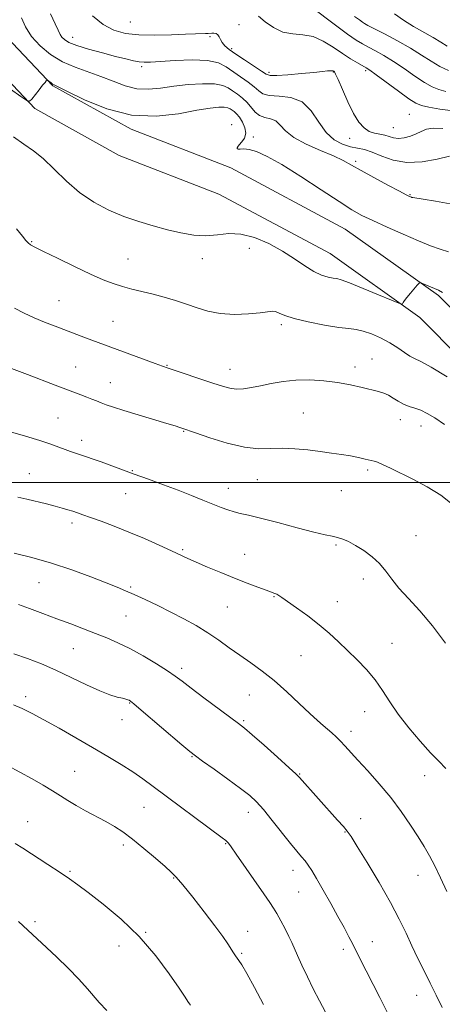
# Model space of a CAD drawing. Extents: x 2064800 to 2067700, y 317300 to 320200.
# Drawn here: x 2066782 to 2066930, y 319318 to 319661 of the extents above; entities that cross this region are included whole.
import ezdxf

# ---------------------------------------------------------------- set-up
doc = ezdxf.new("R2010")
doc.units = 0
doc.header["$MEASUREMENT"] = 0
for name, color, linetype, lineweight in [('32000', 7, 'Continuous', 0), ('DTM HARD BREAKLINE', 7, 'Continuous', 0), ('DTM SPOT ELEVATION', 2, 'Continuous', 13), ('INDEX CONTOUR', 41, 'Continuous', 13), ('INTERMEDIATE CONTOUR', 44, 'Continuous', 0)]:
    doc.layers.add(name, color=color, linetype=linetype, lineweight=lineweight)

msp = doc.modelspace()

# ---------------------------------------------------------------- linework, layer by layer
at = {"layer": '32000', "flags": 128}
msp.add_lwpolyline([(2067500, 319500), (2065000, 319500)], dxfattribs=at)
at = {"layer": 'DTM HARD BREAKLINE'}
for points in [[(2066491.63, 319951.11, 1265.25), (2066527.5, 319936.55, 1264.57), (2066554.35, 319911.15, 1262.98), (2066600.07, 319863.14, 1258.44), (2066624.08, 319836.02, 1255.54), (2066653.24, 319804.95, 1254.52), (2066686.4, 319767.09, 1255.03), (2066712.14, 319737.14, 1254.63), (2066739.6, 319703.22, 1255.14), (2066759.62, 319678.91, 1256.39), (2066777.94, 319655.16, 1257.24), (2066793.94, 319638.22, 1258.1), (2066821.3, 319623.04, 1258.32), (2066856.02, 319609.62, 1258.61), (2066895.91, 319588.27, 1259.01), (2066928.42, 319565.17, 1260.25), (2066958.13, 319535.24, 1261.62), (2066989.58, 319499.08, 1262.47), (2067016.48, 319464.59, 1261.5), (2067040.55, 319429.51, 1261.11), (2067062.95, 319387.05, 1259.4), (2067084.26, 319337.19, 1257.76), (2067098.72, 319292.97, 1257.7)], [(2066488.81, 319941.46, 1265.25), (2066522, 319927.99, 1264.57), (2066547.29, 319904.06, 1262.98), (2066592.7, 319856.38, 1258.44), (2066616.69, 319829.28, 1255.54), (2066645.83, 319798.23, 1254.52), (2066678.85, 319760.54, 1255.03), (2066704.46, 319730.73, 1254.63), (2066731.85, 319696.9, 1255.14), (2066751.8, 319672.68, 1256.39), (2066770.33, 319648.66, 1257.24), (2066787.73, 319630.23, 1258.1), (2066817.05, 319613.96, 1258.32), (2066851.84, 319600.51, 1258.61), (2066890.63, 319579.75, 1259.01), (2066921.93, 319557.52, 1260.25), (2066950.8, 319528.43, 1261.62), (2066981.86, 319492.72, 1262.47), (2067008.41, 319458.68, 1261.5), (2067031.98, 319424.33, 1261.11), (2067053.91, 319382.74, 1259.4), (2067074.89, 319333.66, 1257.76), (2067089.22, 319289.84, 1257.7)]]:
    msp.add_polyline3d(points, dxfattribs=at)
at = {"layer": 'DTM SPOT ELEVATION'}
for p in [(2066821.03, 319660.35, 1250.9), (2066858.83, 319659.44, 1251.3), (2066800.84, 319655.06, 1253.3), (2066848.8, 319655.26, 1252.3), (2066856.26, 319651.11, 1251.7), (2066824.88, 319644.89, 1254.3), (2066869.37, 319642.91, 1251.6), (2066891.73, 319642.97, 1252.1), (2066903, 319643.46, 1250.3), (2066918.19, 319628.29, 1251.1), (2066856.28, 319624.7, 1259.5), (2066912.67, 319623.58, 1251.1), (2066863.84, 319620.41, 1257.7), (2066897.45, 319619.85, 1252.7), (2066858.33, 319616.69, 1257.9), (2066899.46, 319611.9, 1255.7), (2066918.45, 319600.26, 1255.9), (2066786.6, 319583.86, 1261.9), (2066862.46, 319581.56, 1260.8), (2066820.16, 319577.9, 1261.1), (2066846.11, 319577.97, 1260.6), (2066796.17, 319563.35, 1263.1), (2066814.96, 319556.22, 1263.1), (2066873.62, 319554.99, 1262.3), (2066833.79, 319540.9, 1263.9), (2066905.2, 319543.04, 1263.2), (2066801.95, 319540.32, 1265.1), (2066855.71, 319539.41, 1263.3), (2066899.31, 319540.22, 1263.5), (2066813.99, 319534.87, 1265.2), (2066881.23, 319524.24, 1265.1), (2066795.78, 319522.54, 1267.1), (2066915.03, 319521.92, 1264.6), (2066839.52, 319517.87, 1266.1), (2066922.28, 319519.7, 1264.7), (2066804.06, 319514.74, 1267.5), (2066785.75, 319503.09, 1269.2), (2066821.67, 319504.19, 1267.9), (2066903.72, 319504.45, 1266.3), (2066865.22, 319501.08, 1266.9), (2066819.35, 319496.19, 1268.8), (2066855.16, 319498.03, 1267.3), (2066894.52, 319497.2, 1266.9), (2066800.71, 319486, 1270.4), (2066920.49, 319481.52, 1267.3), (2066839.25, 319476.68, 1269.8), (2066892.64, 319478.25, 1268.2), (2066860.88, 319475.05, 1269.2), (2066902.18, 319466.5, 1268.4), (2066789.14, 319465.12, 1272.9), (2066821.16, 319463.72, 1271.8), (2066871.01, 319460.26, 1270.1), (2066893.12, 319458.6, 1269.3), (2066854.81, 319456.65, 1270.9), (2066819.5, 319453.56, 1272.9), (2066801.18, 319442.19, 1274.9), (2066912.15, 319444.05, 1269.1), (2066880.49, 319439.72, 1270.9), (2066838.93, 319435.29, 1273.6), (2066784.47, 319425.44, 1277.6), (2066862.45, 319426.03, 1272.9), (2066820.75, 319423.24, 1276.1), (2066818.04, 319417.46, 1276.6), (2066902.71, 319420.3, 1270.8), (2066860.52, 319417.1, 1273.8), (2066897.88, 319413.35, 1271.5), (2066842.43, 319404.61, 1276.1), (2066801.56, 319399.46, 1279.1), (2066879.96, 319398.58, 1273.9), (2066923.61, 319397.94, 1270.7), (2066825.76, 319386.98, 1278.9), (2066862.15, 319385.15, 1276.6), (2066785.17, 319381.98, 1281.3), (2066901.22, 319382.96, 1273.3), (2066895.79, 319378.4, 1274.1), (2066818.54, 319373.79, 1280.4), (2066854.23, 319374.28, 1278.1), (2066800, 319364.62, 1281.8), (2066877.7, 319365.06, 1276.6), (2066921.26, 319363.24, 1272.7), (2066836.1, 319362.34, 1280.1), (2066879.61, 319357.43, 1276.9), (2066787.78, 319347.13, 1283.8), (2066826.28, 319343.4, 1281.9), (2066861.92, 319343.75, 1279.3), (2066817.06, 319338.66, 1282.8), (2066905.33, 319340.22, 1275.3), (2066859.73, 319336.14, 1279.8), (2066895.24, 319337.5, 1276.4), (2066920.79, 319321.46, 1274.7)]:
    msp.add_point(p, dxfattribs=at)
at = {"layer": 'INDEX CONTOUR'}
for points in [[(2066933.486, 319629.422, 1250), (2066928.842, 319630.066, 1250), (2066924.967, 319630.727, 1250), (2066922.445, 319631.275, 1250), (2066920.518, 319632.091, 1250), (2066918.091, 319633.683, 1250), (2066914.435, 319636.332, 1250), (2066906.706, 319642.047, 1250), (2066904.503, 319643.631, 1250), (2066903.185, 319644.487, 1250), (2066900.143, 319646.194, 1250), (2066897.746, 319647.621, 1250), (2066894.881, 319649.471, 1250), (2066891.672, 319651.669, 1250), (2066888.238, 319653.788, 1250), (2066884.693, 319655.319, 1250), (2066881.14, 319655.959, 1250), (2066877.624, 319656.24, 1250), (2066874.172, 319656.9, 1250), (2066870.859, 319658.457, 1250), (2066867.924, 319660.513, 1250), (2066865.652, 319662.45, 1250)], [(2066929.808, 319566.264, 1260), (2066928.37, 319566.99, 1260), (2066922.862, 319569.387, 1260), (2066922.129, 319569.659, 1260), (2066921.647, 319569.509, 1260), (2066921.002, 319568.809, 1260), (2066918.583, 319565.935, 1260), (2066917.37, 319564.451, 1260), (2066916.539, 319563.374, 1260), (2066916.052, 319562.686, 1260), (2066915.797, 319562.288, 1260), (2066915.539, 319562.143, 1260), (2066914.562, 319562.461, 1260), (2066912.028, 319563.514, 1260), (2066907.497, 319565.419, 1260), (2066902.11, 319567.658, 1260), (2066897.409, 319569.557, 1260), (2066894.518, 319570.62, 1260), (2066892.905, 319571.056, 1260), (2066891.627, 319571.252, 1260), (2066889.907, 319571.565, 1260), (2066887.652, 319572.241, 1260), (2066884.94, 319573.497, 1260), (2066881.819, 319575.467, 1260), (2066878.219, 319577.943, 1260), (2066874.049, 319580.63, 1260), (2066869.299, 319583.222, 1260), (2066864.315, 319585.336, 1260), (2066859.535, 319586.574, 1260), (2066855.264, 319586.72, 1260), (2066851.309, 319586.272, 1260), (2066847.348, 319585.906, 1260), (2066843.122, 319586.152, 1260), (2066838.622, 319586.947, 1260), (2066833.899, 319588.081, 1260), (2066828.998, 319589.393, 1260), (2066823.949, 319590.916, 1260), (2066818.772, 319592.733, 1260), (2066813.514, 319594.935, 1260), (2066808.313, 319597.65, 1260), (2066803.33, 319601.017, 1260), (2066798.702, 319605.039, 1260), (2066794.473, 319609.203, 1260), (2066790.659, 319612.863, 1260), (2066787.218, 319615.599, 1260), (2066783.865, 319617.893, 1260), (2066780.254, 319620.45, 1260)], [(2066930.926, 319400.488, 1270), (2066928.51, 319403.009, 1270), (2066925.628, 319405.96, 1270), (2066921.978, 319409.946, 1270), (2066918, 319414.606, 1270), (2066914.323, 319419.34, 1270), (2066911.386, 319423.673, 1270), (2066908.881, 319427.619, 1270), (2066906.31, 319431.32, 1270), (2066903.305, 319434.888, 1270), (2066900.004, 319438.314, 1270), (2066896.671, 319441.559, 1270), (2066893.484, 319444.615, 1270), (2066890.264, 319447.572, 1270), (2066886.745, 319450.55, 1270), (2066882.811, 319453.587, 1270), (2066878.951, 319456.4, 1270), (2066873.83, 319460.012, 1270), (2066872.734, 319460.747, 1270), (2066872.042, 319461.131, 1270), (2066871.303, 319461.44, 1270), (2066868.285, 319462.535, 1270), (2066865.432, 319463.6, 1270), (2066861.716, 319465.025, 1270), (2066857.343, 319466.75, 1270), (2066852.577, 319468.688, 1270), (2066847.927, 319470.623, 1270), (2066843.963, 319472.321, 1270), (2066841.013, 319473.641, 1270), (2066835.32, 319476.296, 1270), (2066831.04, 319478.245, 1270), (2066825.916, 319480.508, 1270), (2066820.518, 319482.79, 1270), (2066815.369, 319484.837, 1270), (2066810.807, 319486.556, 1270), (2066807.122, 319487.894, 1270), (2066804.482, 319488.828, 1270), (2066802.574, 319489.483, 1270), (2066800.964, 319490.017, 1270), (2066799.259, 319490.562, 1270), (2066797.248, 319491.162, 1270), (2066794.765, 319491.835, 1270), (2066791.722, 319492.59, 1270), (2066784.954, 319494.207, 1270), (2066781.733, 319494.997, 1270)], [(2066867.439, 319318.29, 1280), (2066864.226, 319324.191, 1280), (2066861.559, 319329.05, 1280), (2066859.825, 319332.053, 1280), (2066858.818, 319333.62, 1280), (2066857.611, 319335.279, 1280), (2066856.954, 319336.256, 1280), (2066854.94, 319339.401, 1280), (2066853.167, 319342.024, 1280), (2066850.475, 319345.732, 1280), (2066846.754, 319350.588, 1280), (2066842.713, 319355.707, 1280), (2066839.265, 319359.966, 1280), (2066837.006, 319362.613, 1280), (2066835.269, 319364.364, 1280), (2066833.071, 319366.303, 1280), (2066829.72, 319369.211, 1280), (2066825.687, 319372.652, 1280), (2066821.736, 319375.885, 1280), (2066818.427, 319378.357, 1280), (2066815.494, 319380.263, 1280), (2066812.461, 319381.985, 1280), (2066805.401, 319385.721, 1280), (2066802.055, 319387.564, 1280), (2066799.243, 319389.265, 1280), (2066796.671, 319390.924, 1280), (2066793.898, 319392.691, 1280), (2066790.579, 319394.677, 1280), (2066786.742, 319396.864, 1280), (2066782.506, 319399.196, 1280), (2066773.805, 319403.87, 1280)]]:
    msp.add_polyline3d(points, dxfattribs=at)
at = {"layer": 'INTERMEDIATE CONTOUR'}
for points in [[(2066930.991, 319636.2, 1248), (2066928.522, 319636.857, 1248), (2066926.165, 319637.805, 1248), (2066923.469, 319639.319, 1248), (2066920.126, 319641.551, 1248), (2066916.396, 319644.159, 1248), (2066912.679, 319646.681, 1248), (2066909.316, 319648.747, 1248), (2066906.398, 319650.365, 1248), (2066903.955, 319651.646, 1248), (2066901.903, 319652.758, 1248), (2066899.704, 319654.116, 1248), (2066896.707, 319656.197, 1248), (2066892.541, 319659.261, 1248), (2066884.064, 319665.63, 1248)], [(2066932.441, 319597.069, 1256), (2066927.294, 319598.056, 1256), (2066923, 319598.718, 1256), (2066919.463, 319599.245, 1256), (2066919.145, 319599.305, 1256), (2066918.97, 319599.353, 1256), (2066918.59, 319599.498, 1256), (2066918.226, 319599.665, 1256), (2066917.169, 319600.203, 1256), (2066914.786, 319601.452, 1256), (2066910.743, 319603.596, 1256), (2066905.895, 319606.203, 1256), (2066901.399, 319608.681, 1256), (2066898.049, 319610.601, 1256), (2066895.192, 319612.176, 1256), (2066891.812, 319613.781, 1256), (2066887.25, 319615.703, 1256), (2066882.25, 319617.894, 1256), (2066877.915, 319620.219, 1256), (2066875.041, 319622.519, 1256), (2066873.196, 319624.536, 1256), (2066871.646, 319625.989, 1256), (2066869.825, 319626.73, 1256), (2066867.844, 319627.155, 1256), (2066865.985, 319627.791, 1256), (2066864.444, 319629.024, 1256), (2066861.662, 319632.384, 1256), (2066860.033, 319633.91, 1256), (2066858.299, 319635.237, 1256), (2066856.635, 319636.421, 1256), (2066855.085, 319637.487, 1256), (2066853.181, 319638.338, 1256), (2066850.332, 319638.844, 1256), (2066846.161, 319638.914, 1256), (2066841.175, 319638.617, 1256), (2066836.099, 319638.061, 1256), (2066831.498, 319637.397, 1256), (2066827.301, 319636.961, 1256), (2066823.275, 319637.133, 1256), (2066819.219, 319638.159, 1256), (2066815.058, 319639.747, 1256), (2066810.746, 319641.477, 1256), (2066801.753, 319644.634, 1256), (2066797.337, 319646.564, 1256), (2066793.185, 319649.066, 1256), (2066789.511, 319652.051, 1256), (2066786.539, 319655.358, 1256), (2066784.426, 319658.771, 1256), (2066783.047, 319661.908, 1256)], [(2066932.275, 319613.646, 1254), (2066927.926, 319612.673, 1254), (2066922.659, 319611.73, 1254), (2066917.318, 319611.457, 1254), (2066912.599, 319612.275, 1254), (2066908.611, 319613.725, 1254), (2066905.308, 319615.127, 1254), (2066902.599, 319615.978, 1254), (2066897.723, 319616.972, 1254), (2066894.96, 319617.842, 1254), (2066892.049, 319619.399, 1254), (2066889.239, 319621.951, 1254), (2066886.666, 319625.579, 1254), (2066884.009, 319629.463, 1254), (2066880.829, 319632.553, 1254), (2066876.899, 319634.106, 1254), (2066872.821, 319634.601, 1254), (2066869.406, 319634.821, 1254), (2066867.204, 319635.407, 1254), (2066865.713, 319636.429, 1254), (2066864.172, 319637.815, 1254), (2066862.01, 319639.481, 1254), (2066854.434, 319644.797, 1254), (2066851.678, 319646.151, 1254), (2066847.834, 319646.991, 1254), (2066842.502, 319647.208, 1254), (2066836.63, 319647.009, 1254), (2066828.038, 319646.463, 1254), (2066825.816, 319646.419, 1254), (2066824.05, 319646.567, 1254), (2066822.036, 319646.928, 1254), (2066819.399, 319647.537, 1254), (2066815.841, 319648.437, 1254), (2066811.273, 319649.629, 1254), (2066806.44, 319650.959, 1254), (2066802.296, 319652.239, 1254), (2066799.556, 319653.323, 1254), (2066797.99, 319654.257, 1254), (2066797.133, 319655.137, 1254), (2066796.541, 319656.11, 1254), (2066795.879, 319657.534, 1254), (2066794.836, 319659.822, 1254), (2066793.183, 319663.212, 1254)], [(2066929.841, 319623.327, 1252), (2066926.544, 319623.432, 1252), (2066924.147, 319623.037, 1252), (2066922.344, 319622.285, 1252), (2066920.62, 319621.415, 1252), (2066918.597, 319620.64, 1252), (2066916.426, 319620.095, 1252), (2066914.395, 319619.894, 1252), (2066912.707, 319620.095, 1252), (2066909.701, 319620.978, 1252), (2066907.985, 319621.295, 1252), (2066906.133, 319621.658, 1252), (2066904.265, 319622.326, 1252), (2066902.466, 319623.552, 1252), (2066900.672, 319625.56, 1252), (2066898.79, 319628.571, 1252), (2066896.786, 319632.601, 1252), (2066894.893, 319636.854, 1252), (2066893.4, 319640.329, 1252), (2066892.514, 319642.291, 1252), (2066892.091, 319643.073, 1252), (2066891.895, 319643.271, 1252), (2066891.709, 319643.378, 1252), (2066891.384, 319643.455, 1252), (2066890.79, 319643.459, 1252), (2066889.749, 319643.353, 1252), (2066887.917, 319643.136, 1252), (2066884.906, 319642.817, 1252), (2066880.588, 319642.421, 1252), (2066875.89, 319642.04, 1252), (2066871.999, 319641.781, 1252), (2066869.719, 319641.768, 1252), (2066868.318, 319642.189, 1252), (2066866.683, 319643.247, 1252), (2066860.765, 319647.191, 1252), (2066857.713, 319649.258, 1252), (2066855.466, 319650.878, 1252), (2066853.976, 319652.136, 1252), (2066853.032, 319653.225, 1252), (2066852.427, 319654.286, 1252), (2066851.976, 319655.244, 1252), (2066851.498, 319655.966, 1252), (2066850.861, 319656.365, 1252), (2066850.126, 319656.508, 1252), (2066849.403, 319656.506, 1252), (2066848.065, 319656.395, 1252), (2066847.164, 319656.346, 1252), (2066843.679, 319656.281, 1252), (2066840.233, 319656.174, 1252), (2066835.278, 319655.986, 1252), (2066829.534, 319655.853, 1252), (2066823.955, 319655.945, 1252), (2066819.264, 319656.446, 1252), (2066815.263, 319657.58, 1252), (2066811.524, 319659.584, 1252), (2066807.749, 319662.561, 1252)], [(2066931.812, 319643.52, 1246), (2066928.847, 319644.954, 1246), (2066925.819, 319646.769, 1246), (2066922.517, 319648.912, 1246), (2066918.652, 319651.315, 1246), (2066914.127, 319653.861, 1246), (2066909.611, 319656.243, 1246), (2066903.787, 319659.227, 1246), (2066902.652, 319659.858, 1246), (2066901.871, 319660.384, 1246), (2066900.816, 319661.153, 1246), (2066899.107, 319662.37, 1246)], [(2066931.39, 319652.017, 1244), (2066929.191, 319653.381, 1244), (2066926.573, 319654.963, 1244), (2066919.644, 319658.84, 1244), (2066916.143, 319661.013, 1244), (2066913.098, 319663.241, 1244)], [(2066931.876, 319580.39, 1258), (2066929.019, 319581.274, 1258), (2066925.648, 319582.517, 1258), (2066921.397, 319584.249, 1258), (2066916.118, 319586.509, 1258), (2066910.52, 319588.977, 1258), (2066905.529, 319591.243, 1258), (2066901.712, 319593.084, 1258), (2066898.191, 319595.045, 1258), (2066893.731, 319597.857, 1258), (2066887.522, 319601.956, 1258), (2066880.451, 319606.601, 1258), (2066873.832, 319610.755, 1258), (2066868.703, 319613.607, 1258), (2066864.997, 319615.255, 1258), (2066862.373, 319616.026, 1258), (2066860.527, 319616.238, 1258), (2066859.302, 319616.181, 1258), (2066858.58, 319616.137, 1258), (2066858.267, 319616.339, 1258), (2066858.364, 319616.83, 1258), (2066858.9, 319617.597, 1258), (2066859.816, 319618.642, 1258), (2066860.742, 319619.982, 1258), (2066861.215, 319621.641, 1258), (2066860.912, 319623.589, 1258), (2066860.052, 319625.565, 1258), (2066858.986, 319627.256, 1258), (2066858.007, 319628.429, 1258), (2066857.16, 319629.189, 1258), (2066856.432, 319629.723, 1258), (2066855.767, 319630.18, 1258), (2066854.952, 319630.546, 1258), (2066853.731, 319630.762, 1258), (2066851.816, 319630.763, 1258), (2066848.79, 319630.437, 1258), (2066844.199, 319629.658, 1258), (2066837.773, 319628.472, 1258), (2066829.96, 319627.618, 1258), (2066821.386, 319628.006, 1258), (2066812.744, 319630.191, 1258), (2066804.982, 319633.313, 1258), (2066799.114, 319636.155, 1258), (2066794.403, 319638.501, 1258), (2066793.861, 319638.811, 1258), (2066793.362, 319639.172, 1258), (2066792.173, 319640.105, 1258), (2066792.048, 319640.142, 1258), (2066791.932, 319640.064, 1258), (2066791.712, 319639.862, 1258), (2066791.257, 319639.37, 1258), (2066790.427, 319638.383, 1258), (2066789.172, 319636.813, 1258), (2066786.621, 319633.55, 1258), (2066785.872, 319632.797, 1258), (2066784.898, 319633.022, 1258), (2066782.865, 319634.417, 1258), (2066779.261, 319637.019, 1258)], [(2066931.434, 319536.903, 1262), (2066925.784, 319540.19, 1262), (2066922.172, 319542.135, 1262), (2066920.054, 319543.179, 1262), (2066918.448, 319544.062, 1262), (2066916.538, 319545.358, 1262), (2066914.173, 319546.997, 1262), (2066911.367, 319548.745, 1262), (2066908.196, 319550.387, 1262), (2066904.977, 319551.772, 1262), (2066902.086, 319552.761, 1262), (2066899.7, 319553.301, 1262), (2066897.168, 319553.634, 1262), (2066893.64, 319554.084, 1262), (2066888.617, 319554.89, 1262), (2066883.01, 319555.96, 1262), (2066878.08, 319557.12, 1262), (2066874.779, 319558.202, 1262), (2066872.814, 319559.067, 1262), (2066871.581, 319559.585, 1262), (2066870.478, 319559.673, 1262), (2066866.256, 319559.077, 1262), (2066862.176, 319558.732, 1262), (2066857.256, 319558.597, 1262), (2066852.333, 319558.865, 1262), (2066848.043, 319559.657, 1262), (2066844.232, 319560.818, 1262), (2066840.548, 319562.123, 1262), (2066836.72, 319563.383, 1262), (2066832.794, 319564.544, 1262), (2066828.895, 319565.591, 1262), (2066821.562, 319567.394, 1262), (2066818.218, 319568.286, 1262), (2066815.036, 319569.302, 1262), (2066811.531, 319570.663, 1262), (2066807.113, 319572.617, 1262), (2066801.498, 319575.266, 1262), (2066795.625, 319578.114, 1262), (2066790.733, 319580.518, 1262), (2066787.734, 319582.012, 1262), (2066786.206, 319582.855, 1262), (2066785.398, 319583.483, 1262), (2066784.615, 319584.33, 1262), (2066783.394, 319585.814, 1262), (2066781.329, 319588.352, 1262)], [(2066930.455, 319520.29, 1264), (2066927.086, 319522.576, 1264), (2066924.482, 319524.138, 1264), (2066922.274, 319525.185, 1264), (2066920.165, 319525.924, 1264), (2066918.119, 319526.566, 1264), (2066916.161, 319527.323, 1264), (2066914.317, 319528.337, 1264), (2066912.586, 319529.451, 1264), (2066910.951, 319530.436, 1264), (2066909.351, 319531.138, 1264), (2066907.498, 319531.69, 1264), (2066901.758, 319533.114, 1264), (2066897.744, 319534.023, 1264), (2066893.223, 319534.855, 1264), (2066888.408, 319535.457, 1264), (2066883.503, 319535.749, 1264), (2066878.709, 319535.67, 1264), (2066874.205, 319535.199, 1264), (2066870.078, 319534.485, 1264), (2066866.39, 319533.72, 1264), (2066863.181, 319533.077, 1264), (2066860.386, 319532.661, 1264), (2066857.922, 319532.561, 1264), (2066855.629, 319532.848, 1264), (2066853.063, 319533.544, 1264), (2066849.71, 319534.652, 1264), (2066834.139, 319539.826, 1264), (2066832.172, 319540.508, 1264), (2066829.61, 319541.445, 1264), (2066805.41, 319550.47, 1264), (2066794.812, 319554.452, 1264), (2066791.069, 319555.903, 1264), (2066787.45, 319557.418, 1264), (2066784.024, 319559.015, 1264), (2066780.584, 319560.76, 1264)], [(2066933.746, 319492.011, 1266), (2066929.221, 319495.678, 1266), (2066924.382, 319498.6, 1266), (2066919.617, 319501.044, 1266), (2066911.64, 319505.03, 1266), (2066908.907, 319506.354, 1266), (2066907.173, 319507.111, 1266), (2066905.971, 319507.504, 1266), (2066902.857, 319508.232, 1266), (2066900.471, 319508.758, 1266), (2066897.663, 319509.307, 1266), (2066894.534, 319509.815, 1266), (2066891.048, 319510.306, 1266), (2066887.137, 319510.823, 1266), (2066882.799, 319511.373, 1266), (2066878.292, 319511.823, 1266), (2066873.936, 319512.004, 1266), (2066869.899, 319511.861, 1266), (2066865.719, 319511.797, 1266), (2066860.782, 319512.325, 1266), (2066854.786, 319513.766, 1266), (2066848.685, 319515.662, 1266), (2066843.749, 319517.356, 1266), (2066838.97, 319519.011, 1266), (2066838.205, 319519.258, 1266), (2066836.651, 319519.737, 1266), (2066833.71, 319520.622, 1266), (2066823.687, 319523.61, 1266), (2066818.714, 319525.124, 1266), (2066815.09, 319526.28, 1266), (2066812.611, 319527.135, 1266), (2066810.789, 319527.822, 1266), (2066809.188, 319528.463, 1266), (2066807.592, 319529.114, 1266), (2066805.833, 319529.817, 1266), (2066803.763, 319530.612, 1266), (2066794.845, 319533.981, 1266), (2066785.15, 319537.667, 1266), (2066775.848, 319541.151, 1266)], [(2066930.793, 319444.153, 1268), (2066926.313, 319450.199, 1268), (2066921.898, 319455.355, 1268), (2066917.881, 319459.638, 1268), (2066914.553, 319463.257, 1268), (2066912.067, 319466.405, 1268), (2066910.023, 319469.213, 1268), (2066907.877, 319471.794, 1268), (2066905.242, 319474.221, 1268), (2066902.333, 319476.394, 1268), (2066899.514, 319478.172, 1268), (2066897.074, 319479.458, 1268), (2066894.99, 319480.327, 1268), (2066893.16, 319480.9, 1268), (2066891.367, 319481.324, 1268), (2066888.907, 319481.863, 1268), (2066884.96, 319482.808, 1268), (2066879.09, 319484.325, 1268), (2066872.4, 319486.087, 1268), (2066866.378, 319487.642, 1268), (2066862.139, 319488.658, 1268), (2066859.312, 319489.293, 1268), (2066857.153, 319489.823, 1268), (2066855.011, 319490.486, 1268), (2066852.607, 319491.362, 1268), (2066849.756, 319492.491, 1268), (2066846.309, 319493.895, 1268), (2066842.263, 319495.531, 1268), (2066837.652, 319497.34, 1268), (2066832.568, 319499.253, 1268), (2066827.336, 319501.174, 1268), (2066822.34, 319502.997, 1268), (2066810.775, 319507.251, 1268), (2066808.046, 319508.223, 1268), (2066805.748, 319509.013, 1268), (2066800.17, 319510.867, 1268), (2066798.277, 319511.541, 1268), (2066796.082, 319512.361, 1268), (2066793.247, 319513.384, 1268), (2066789.399, 319514.659, 1268), (2066784.418, 319516.179, 1268), (2066779.209, 319517.7, 1268)], [(2066931.245, 319357.578, 1272), (2066929.111, 319362.395, 1272), (2066927.108, 319366.631, 1272), (2066925.274, 319370.104, 1272), (2066923.409, 319373.253, 1272), (2066921.251, 319376.666, 1272), (2066918.589, 319380.782, 1272), (2066915.412, 319385.446, 1272), (2066911.758, 319390.349, 1272), (2066907.74, 319395.183, 1272), (2066903.762, 319399.636, 1272), (2066900.299, 319403.393, 1272), (2066895.769, 319408.356, 1272), (2066894.192, 319410.028, 1272), (2066892.696, 319411.497, 1272), (2066891.216, 319412.85, 1272), (2066889.734, 319414.135, 1272), (2066888.178, 319415.46, 1272), (2066886.236, 319417.163, 1272), (2066883.539, 319419.645, 1272), (2066879.859, 319423.131, 1272), (2066875.545, 319427.155, 1272), (2066871.085, 319431.075, 1272), (2066866.875, 319434.403, 1272), (2066862.927, 319437.254, 1272), (2066859.159, 319439.896, 1272), (2066855.484, 319442.541, 1272), (2066851.79, 319445.182, 1272), (2066847.96, 319447.758, 1272), (2066843.901, 319450.225, 1272), (2066839.614, 319452.605, 1272), (2066835.126, 319454.937, 1272), (2066830.523, 319457.224, 1272), (2066826.138, 319459.327, 1272), (2066822.36, 319461.069, 1272), (2066819.361, 319462.376, 1272), (2066816.418, 319463.568, 1272), (2066812.586, 319465.068, 1272), (2066807.188, 319467.161, 1272), (2066800.622, 319469.591, 1272), (2066793.555, 319471.963, 1272), (2066786.651, 319473.953, 1272), (2066780.559, 319475.488, 1272)], [(2066929.712, 319317.299, 1274), (2066927.619, 319321.559, 1274), (2066925.536, 319325.736, 1274), (2066923.396, 319330.001, 1274), (2066921.24, 319334.344, 1274), (2066919.132, 319338.714, 1274), (2066917.061, 319343.145, 1274), (2066914.695, 319348.026, 1274), (2066911.625, 319353.831, 1274), (2066907.661, 319360.734, 1274), (2066903.494, 319367.684, 1274), (2066900.033, 319373.329, 1274), (2066897.901, 319376.735, 1274), (2066896.571, 319378.66, 1274), (2066895.227, 319380.281, 1274), (2066893.24, 319382.528, 1274), (2066879.939, 319397.285, 1274), (2066878.645, 319398.574, 1274), (2066876.286, 319400.748, 1274), (2066872.291, 319404.355, 1274), (2066867.584, 319408.571, 1274), (2066863.466, 319412.228, 1274), (2066860.802, 319414.53, 1274), (2066858.737, 319416.17, 1274), (2066846.656, 319425.111, 1274), (2066842.155, 319428.483, 1274), (2066839.045, 319430.854, 1274), (2066836.653, 319432.634, 1274), (2066833.917, 319434.494, 1274), (2066830.068, 319436.921, 1274), (2066825.491, 319439.644, 1274), (2066820.861, 319442.203, 1274), (2066816.684, 319444.257, 1274), (2066812.805, 319445.933, 1274), (2066808.898, 319447.479, 1274), (2066804.701, 319449.095, 1274), (2066800.195, 319450.811, 1274), (2066795.42, 319452.609, 1274), (2066790.492, 319454.445, 1274), (2066785.839, 319456.154, 1274), (2066781.959, 319457.542, 1274)], [(2066910.728, 319315.157, 1276), (2066907.903, 319320.768, 1276), (2066900.846, 319334.595, 1276), (2066898.494, 319339.239, 1276), (2066897.148, 319341.842, 1276), (2066895.454, 319345.044, 1276), (2066893.338, 319348.943, 1276), (2066890.81, 319353.501, 1276), (2066888.193, 319358.132, 1276), (2066885.894, 319362.115, 1276), (2066884.202, 319364.926, 1276), (2066882.952, 319366.829, 1276), (2066881.863, 319368.288, 1276), (2066880.658, 319369.755, 1276), (2066879.068, 319371.656, 1276), (2066876.826, 319374.405, 1276), (2066870.473, 319382.415, 1276), (2066867.406, 319386.174, 1276), (2066864.969, 319388.898, 1276), (2066862.579, 319391.095, 1276), (2066859.421, 319393.546, 1276), (2066855.01, 319396.764, 1276), (2066850.195, 319400.209, 1276), (2066846.158, 319403.074, 1276), (2066843.657, 319404.871, 1276), (2066841.726, 319406.381, 1276), (2066838.976, 319408.704, 1276), (2066824.818, 319420.819, 1276), (2066822.207, 319423.018, 1276), (2066821.049, 319423.933, 1276), (2066820.573, 319424.215, 1276), (2066820.106, 319424.411, 1276), (2066819.376, 319424.646, 1276), (2066818.213, 319424.942, 1276), (2066816.441, 319425.36, 1276), (2066813.871, 319426.122, 1276), (2066810.308, 319427.49, 1276), (2066805.68, 319429.609, 1276), (2066800.407, 319432.162, 1276), (2066795.031, 319434.715, 1276), (2066789.972, 319436.922, 1276), (2066785.168, 319438.783, 1276), (2066780.433, 319440.387, 1276)], [(2066889.032, 319315.588, 1278), (2066886.87, 319319.575, 1278), (2066884.744, 319323.701, 1278), (2066882.682, 319327.93, 1278), (2066880.808, 319331.933, 1278), (2066879.278, 319335.304, 1278), (2066877.26, 319339.83, 1278), (2066876.243, 319341.969, 1278), (2066874.911, 319344.609, 1278), (2066873.432, 319347.43, 1278), (2066872.064, 319349.933, 1278), (2066870.935, 319351.85, 1278), (2066869.62, 319353.845, 1278), (2066867.561, 319356.811, 1278), (2066857.91, 319370.613, 1278), (2066856.074, 319373.204, 1278), (2066855.178, 319374.418, 1278), (2066854.744, 319374.913, 1278), (2066854.249, 319375.341, 1278), (2066852.955, 319376.322, 1278), (2066828.989, 319394.224, 1278), (2066825.345, 319396.864, 1278), (2066821.814, 319399.275, 1278), (2066817.786, 319401.857, 1278), (2066813.13, 319404.701, 1278), (2066807.835, 319407.824, 1278), (2066801.997, 319411.181, 1278), (2066796.14, 319414.489, 1278), (2066790.898, 319417.402, 1278), (2066786.724, 319419.662, 1278), (2066783.348, 319421.351, 1278), (2066780.321, 319422.645, 1278)], [(2066841.977, 319318.003, 1282), (2066841.55, 319318.572, 1282), (2066841.076, 319319.275, 1282), (2066840.061, 319320.83, 1282), (2066838.011, 319323.925, 1282), (2066834.563, 319328.97, 1282), (2066829.848, 319335.286, 1282), (2066824.122, 319341.918, 1282), (2066817.745, 319348.028, 1282), (2066811.501, 319353.227, 1282), (2066806.28, 319357.243, 1282), (2066802.635, 319359.978, 1282), (2066799.772, 319362.039, 1282), (2066796.559, 319364.211, 1282), (2066792.236, 319367.035, 1282), (2066783.471, 319372.695, 1282), (2066780.902, 319374.374, 1282)], [(2066812.821, 319316.16, 1284), (2066810.132, 319318.959, 1284), (2066806.07, 319323.742, 1284), (2066803.009, 319327.067, 1284), (2066799.288, 319330.899, 1284), (2066795.411, 319334.721, 1284), (2066791.79, 319338.133, 1284), (2066785.213, 319344.168, 1284), (2066782.061, 319347.144, 1284)]]:
    msp.add_polyline3d(points, dxfattribs=at)

doc.saveas('drawing.dxf')
